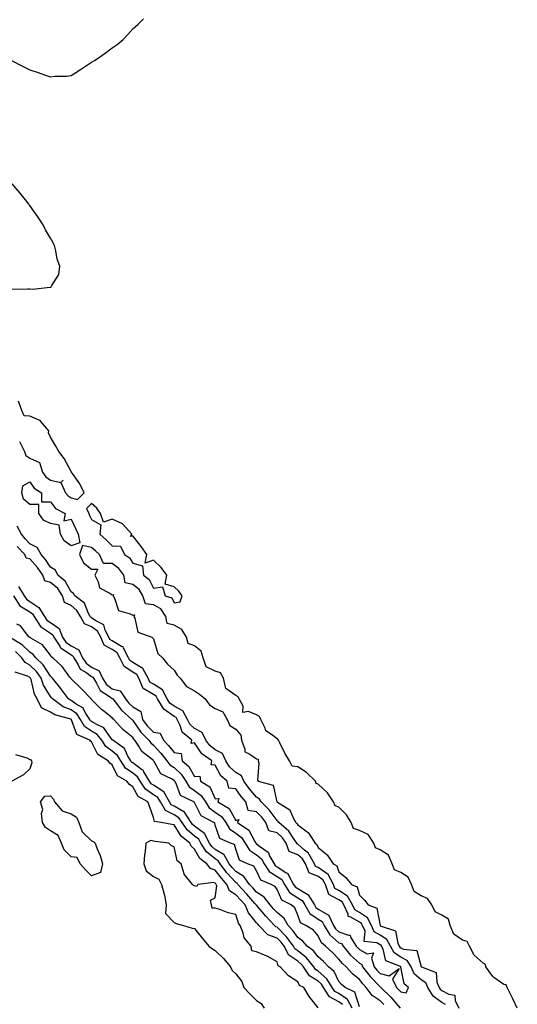
# Model space of a CAD drawing. Units: inches. Extents: x 899843 to 902483, y 7319018 to 7321658.
# Drawn here: x 900773 to 901015, y 7319484 to 7319962 of the extents above; entities that cross this region are included whole.
import ezdxf

# ---------------------------------------------------------------- set-up
doc = ezdxf.new("R2010")
doc.units = ezdxf.units.IN
doc.header["$MEASUREMENT"] = 0
doc.layers.add('Contour_89987319', color=7, linetype='Continuous', true_color=0xcd8a20)

msp = doc.modelspace()

# ---------------------------------------------------------------- linework, layer by layer
at = {"layer": 'Contour_89987319'}
for points in [[(900768.91, 7319941.92, 3304), (900774.85, 7319938.72, 3304), (900778.05, 7319937.25, 3304), (900782.06, 7319935.93, 3304), (900785.14, 7319934.83, 3304), (900788.05, 7319933.86, 3304), (900790.17, 7319934.04, 3304), (900795.79, 7319934.18, 3304), (900798.05, 7319934.38, 3304), (900802.63, 7319937.34, 3304), (900805.05, 7319938.92, 3304), (900808.05, 7319940.88, 3304), (900808.7, 7319941.27, 3304), (900809.76, 7319941.92, 3304), (900814.68, 7319945.29, 3304), (900818.05, 7319947.84, 3304), (900820.46, 7319949.51, 3304), (900823.38, 7319951.92, 3304), (900825.69, 7319954.28, 3304), (900828.05, 7319957.14, 3304), (900830.67, 7319959.3, 3304), (900833.21, 7319961.92, 3304)], [(900769.19, 7319830.78, 3304), (900777.1, 7319830.97, 3304), (900778.05, 7319830.83, 3304), (900779.28, 7319830.69, 3304), (900787.92, 7319831.79, 3304), (900788.05, 7319831.77, 3304), (900788.19, 7319831.78, 3304), (900788.47, 7319831.92, 3304), (900788.67, 7319832.55, 3304), (900792.13, 7319837.84, 3304), (900792.54, 7319841.92, 3304), (900791.38, 7319845.26, 3304), (900790.67, 7319849.3, 3304), (900789.96, 7319851.92, 3304), (900789.3, 7319853.17, 3304), (900788.05, 7319855.43, 3304), (900785.61, 7319859.48, 3304), (900784.51, 7319861.92, 3304), (900781.94, 7319865.81, 3304), (900778.05, 7319871.27, 3304), (900777.78, 7319871.65, 3304), (900777.61, 7319871.92, 3304), (900775.95, 7319874.02, 3304), (900773.41, 7319877.28, 3304), (900769.53, 7319881.92, 3304)], [(900772.98, 7319756.85, 3304), (900775.5, 7319751.92, 3304), (900776.17, 7319750.04, 3304), (900778.05, 7319748.72, 3304), (900782.71, 7319746.58, 3304), (900784.17, 7319741.92, 3304), (900785.85, 7319739.72, 3304), (900788.05, 7319738.11, 3304), (900793.03, 7319736.94, 3304), (900794.19, 7319738.06, 3304), (900793.08, 7319736.89, 3304), (900795.37, 7319731.92, 3304), (900796.6, 7319730.47, 3304), (900798.05, 7319729.54, 3304), (900801.25, 7319728.72, 3304), (900804.43, 7319731.92, 3304), (900802.35, 7319736.22, 3304), (900798.69, 7319741.28, 3304), (900798.26, 7319741.92, 3304), (900798.2, 7319742.07, 3304), (900798.05, 7319742.24, 3304), (900794.73, 7319748.6, 3304), (900792.1, 7319751.92, 3304), (900790.75, 7319754.62, 3304), (900788.05, 7319758.92, 3304), (900787.17, 7319761.04, 3304), (900787.24, 7319761.92, 3304), (900783.47, 7319766.5, 3304), (900783.13, 7319767, 3304), (900782.95, 7319767.02, 3304), (900778.05, 7319769.1, 3304), (900775.34, 7319769.21, 3304), (900774.23, 7319771.92, 3304), (900772.6, 7319776.47, 3304)], [(900979.76, 7319483.63, 3304), (900978.05, 7319484.57, 3304), (900973.84, 7319487.71, 3304), (900971.19, 7319491.92, 3304), (900970.22, 7319494.09, 3304), (900968.05, 7319495.57, 3304), (900964.63, 7319498.5, 3304), (900963.08, 7319501.92, 3304), (900961.17, 7319505.05, 3304), (900958.05, 7319506.59, 3304), (900954.81, 7319508.68, 3304), (900953.05, 7319511.92, 3304), (900951.34, 7319515.21, 3304), (900948.05, 7319517.27, 3304), (900945.09, 7319518.96, 3304), (900943.8, 7319521.92, 3304), (900941.85, 7319525.72, 3304), (900938.05, 7319528.2, 3304), (900935.73, 7319529.6, 3304), (900934.66, 7319531.92, 3304), (900932.3, 7319536.17, 3304), (900928.05, 7319538.97, 3304), (900926.12, 7319539.99, 3304), (900925.45, 7319541.92, 3304), (900922.79, 7319546.66, 3304), (900918.05, 7319550.12, 3304), (900916.76, 7319550.63, 3304), (900916.22, 7319551.92, 3304), (900913.55, 7319556.42, 3304), (900913.24, 7319557.11, 3304), (900911.4, 7319558.57, 3304), (900908.05, 7319561.44, 3304), (900907.7, 7319561.57, 3304), (900907.58, 7319561.92, 3304), (900906.45, 7319563.52, 3304), (900903.81, 7319567.68, 3304), (900898.94, 7319571.92, 3304), (900898.61, 7319572.48, 3304), (900898.05, 7319572.9, 3304), (900894.16, 7319578.03, 3304), (900890.26, 7319581.92, 3304), (900889.47, 7319583.34, 3304), (900888.05, 7319584.16, 3304), (900884.49, 7319588.36, 3304), (900881.94, 7319591.92, 3304), (900880.75, 7319594.62, 3304), (900878.05, 7319596.22, 3304), (900875.02, 7319598.89, 3304), (900873.13, 7319601.92, 3304), (900871.51, 7319605.38, 3304), (900868.05, 7319607.27, 3304), (900865.43, 7319609.3, 3304), (900863.51, 7319611.92, 3304), (900861.71, 7319615.58, 3304), (900858.05, 7319617.61, 3304), (900855.76, 7319619.63, 3304), (900854.61, 7319621.92, 3304), (900852.31, 7319626.18, 3304), (900848.05, 7319628.34, 3304), (900845.96, 7319629.84, 3304), (900844.67, 7319631.92, 3304), (900842.46, 7319636.33, 3304), (900838.05, 7319639.02, 3304), (900836.24, 7319640.11, 3304), (900835.44, 7319641.92, 3304), (900832.84, 7319646.71, 3304), (900828.05, 7319649.55, 3304), (900826.63, 7319650.5, 3304), (900825.94, 7319651.92, 3304), (900823.44, 7319656.53, 3304), (900823.3, 7319657.17, 3304), (900822.58, 7319657.39, 3304), (900818.05, 7319660.17, 3304), (900816.94, 7319660.81, 3304), (900816.46, 7319661.92, 3304), (900814.68, 7319665.29, 3304), (900814.01, 7319667.88, 3304), (900810.1, 7319669.87, 3304), (900808.05, 7319671.32, 3304), (900807.63, 7319671.5, 3304), (900807.4, 7319671.92, 3304), (900806.54, 7319673.43, 3304), (900804.55, 7319678.42, 3304), (900799.84, 7319681.92, 3304), (900799.22, 7319683.09, 3304), (900798.05, 7319683.88, 3304), (900795.26, 7319689.13, 3304), (900791.66, 7319691.92, 3304), (900790.44, 7319694.31, 3304), (900788.05, 7319695.8, 3304), (900785.69, 7319699.56, 3304), (900783.55, 7319701.92, 3304), (900781.59, 7319705.46, 3304), (900778.05, 7319707.24, 3304), (900775.76, 7319709.63, 3304), (900773.95, 7319711.92, 3304), (900771.85, 7319715.72, 3304)], [(900772.53, 7319686.4, 3305), (900775.38, 7319681.92, 3305), (900776.39, 7319680.26, 3305), (900778.05, 7319679.26, 3305), (900782.41, 7319676.28, 3305), (900785.14, 7319671.92, 3305), (900786.26, 7319670.13, 3305), (900788.05, 7319668.94, 3305), (900792.22, 7319666.09, 3305), (900793.98, 7319661.92, 3305), (900795.57, 7319659.44, 3305), (900798.05, 7319657.74, 3305), (900801.78, 7319655.65, 3305), (900803.64, 7319651.92, 3305), (900805.32, 7319649.19, 3305), (900808.05, 7319647.26, 3305), (900811.66, 7319645.53, 3305), (900813.25, 7319641.92, 3305), (900815.13, 7319639, 3305), (900818.05, 7319636.8, 3305), (900821.89, 7319635.76, 3305), (900824.45, 7319631.92, 3305), (900826.03, 7319629.9, 3305), (900828.05, 7319628.08, 3305), (900831.91, 7319625.78, 3305), (900832.77, 7319621.92, 3305), (900835, 7319618.87, 3305), (900838.05, 7319615.8, 3305), (900841.36, 7319615.23, 3305), (900842.96, 7319611.92, 3305), (900845.39, 7319609.26, 3305), (900848.05, 7319605.9, 3305), (900851.51, 7319605.38, 3305), (900852.05, 7319601.92, 3305), (900855.18, 7319599.05, 3305), (900858.05, 7319594.23, 3305), (900860.52, 7319594.39, 3305), (900860.94, 7319591.92, 3305), (900865.36, 7319589.23, 3305), (900868.05, 7319583.42, 3305), (900869.74, 7319583.61, 3305), (900869.26, 7319581.92, 3305), (900874.83, 7319578.7, 3305), (900878.05, 7319572.86, 3305), (900879.55, 7319573.42, 3305), (900878.87, 7319571.92, 3305), (900884.41, 7319568.28, 3305), (900887.25, 7319562.72, 3305), (900887.77, 7319561.92, 3305), (900887.87, 7319561.74, 3305), (900888.05, 7319561.63, 3305), (900889.5, 7319560.47, 3305), (900893.7, 7319557.57, 3305), (900894.54, 7319555.43, 3305), (900896.56, 7319551.92, 3305), (900897.15, 7319551.02, 3305), (900898.05, 7319550.46, 3305), (900902.33, 7319547.64, 3305), (900903.34, 7319547.21, 3305), (900903.57, 7319546.4, 3305), (900906.05, 7319541.92, 3305), (900906.82, 7319540.69, 3305), (900908.05, 7319539.86, 3305), (900913.04, 7319536.93, 3305), (900913.06, 7319536.93, 3305), (900913.07, 7319536.9, 3305), (900916.14, 7319531.92, 3305), (900916.84, 7319530.71, 3305), (900918.05, 7319529.88, 3305), (900922.9, 7319527.07, 3305), (900923.16, 7319527.03, 3305), (900923.16, 7319526.81, 3305), (900925.41, 7319521.92, 3305), (900926.4, 7319520.27, 3305), (900928.05, 7319518.86, 3305), (900932.78, 7319517.19, 3305), (900933.46, 7319517.34, 3305), (900933.64, 7319516.33, 3305), (900936.49, 7319511.92, 3305), (900937.2, 7319511.07, 3305), (900938.05, 7319510.29, 3305), (900941.7, 7319508.27, 3305), (900944.89, 7319508.76, 3305), (900943.83, 7319506.14, 3305), (900945.23, 7319501.92, 3305), (900946.47, 7319500.34, 3305), (900948.05, 7319498.71, 3305), (900952.44, 7319497.53, 3305), (900957.26, 7319501.13, 3305), (900954.08, 7319495.89, 3305), (900956.03, 7319491.92, 3305), (900957.05, 7319490.92, 3305), (900958.05, 7319489.75, 3305), (900960.7, 7319489.27, 3305), (900961.89, 7319491.92, 3305), (900959.7, 7319493.57, 3305), (900958.17, 7319501.8, 3305), (900958.11, 7319501.92, 3305), (900958.09, 7319501.96, 3305), (900958.05, 7319501.98, 3305), (900957.88, 7319502.09, 3305), (900950.9, 7319504.77, 3305), (900949.52, 7319510.45, 3305), (900948.72, 7319511.92, 3305), (900948.49, 7319512.36, 3305), (900948.05, 7319512.64, 3305), (900946.38, 7319513.59, 3305), (900940.25, 7319514.12, 3305), (900940.73, 7319519.24, 3305), (900939.57, 7319521.92, 3305), (900939.06, 7319522.93, 3305), (900938.05, 7319523.58, 3305), (900933.89, 7319526.08, 3305), (900932.49, 7319526.36, 3305), (900932.48, 7319527.49, 3305), (900930.46, 7319531.92, 3305), (900929.6, 7319533.47, 3305), (900928.05, 7319534.49, 3305), (900923.21, 7319537.08, 3305), (900921.52, 7319541.92, 3305), (900920.27, 7319544.14, 3305), (900918.05, 7319545.76, 3305), (900913.65, 7319547.52, 3305), (900911.8, 7319551.92, 3305), (900910.4, 7319554.27, 3305), (900908.05, 7319556.29, 3305), (900903.94, 7319557.81, 3305), (900902.53, 7319561.92, 3305), (900900.68, 7319564.55, 3305), (900898.05, 7319566.91, 3305), (900893.98, 7319567.85, 3305), (900892.66, 7319571.92, 3305), (900890.63, 7319574.5, 3305), (900888.05, 7319577.08, 3305), (900883.96, 7319577.83, 3305), (900882.84, 7319581.92, 3305), (900880.65, 7319584.52, 3305), (900878.05, 7319588.3, 3305), (900874.66, 7319588.53, 3305), (900873.83, 7319591.92, 3305), (900870.69, 7319594.56, 3305), (900868.05, 7319599.74, 3305), (900866.04, 7319599.91, 3305), (900866.34, 7319601.92, 3305), (900861.45, 7319605.32, 3305), (900858.05, 7319610.61, 3305), (900856.37, 7319610.24, 3305), (900856.75, 7319611.92, 3305), (900851.94, 7319615.81, 3305), (900851.03, 7319618.94, 3305), (900849.53, 7319621.92, 3305), (900849.01, 7319622.88, 3305), (900848.05, 7319623.38, 3305), (900843.08, 7319626.95, 3305), (900839.98, 7319631.92, 3305), (900839.34, 7319633.21, 3305), (900838.05, 7319634, 3305), (900833.09, 7319636.96, 3305), (900830.91, 7319641.92, 3305), (900829.91, 7319643.78, 3305), (900828.05, 7319644.87, 3305), (900823.83, 7319647.7, 3305), (900821.77, 7319651.92, 3305), (900820.46, 7319654.33, 3305), (900818.05, 7319655.81, 3305), (900814.19, 7319658.06, 3305), (900812.51, 7319661.92, 3305), (900810.96, 7319664.84, 3305), (900808.05, 7319666.91, 3305), (900804.51, 7319668.38, 3305), (900802.6, 7319671.92, 3305), (900800.94, 7319674.81, 3305), (900798.05, 7319677.21, 3305), (900794.83, 7319678.7, 3305), (900793.86, 7319681.92, 3305), (900791.58, 7319685.45, 3305), (900788.05, 7319688.4, 3305), (900785.34, 7319689.21, 3305), (900784.39, 7319691.92, 3305), (900781.84, 7319695.71, 3305), (900778.05, 7319699.81, 3305), (900776.32, 7319700.19, 3305), (900775.68, 7319701.92, 3305), (900771.95, 7319705.82, 3305)], [(901014.63, 7319481.92, 3303), (901012.48, 7319486.35, 3303), (901011.36, 7319488.61, 3303), (901009.73, 7319491.92, 3303), (901009.25, 7319493.12, 3303), (901008.05, 7319493.38, 3303), (901003.25, 7319496.72, 3303), (901003, 7319496.87, 3303), (901002.82, 7319497.15, 3303), (900999.33, 7319501.92, 3303), (900999.16, 7319503.03, 3303), (900998.05, 7319503.68, 3303), (900993.74, 7319507.61, 3303), (900991.46, 7319511.92, 3303), (900990.32, 7319514.19, 3303), (900988.05, 7319514.78, 3303), (900983.82, 7319517.69, 3303), (900982.11, 7319521.92, 3303), (900981.16, 7319525.03, 3303), (900978.05, 7319526.99, 3303), (900974.75, 7319528.62, 3303), (900973.18, 7319531.92, 3303), (900971.11, 7319534.98, 3303), (900968.05, 7319536.3, 3303), (900964.54, 7319538.41, 3303), (900963.34, 7319541.92, 3303), (900961.62, 7319545.49, 3303), (900958.05, 7319547.75, 3303), (900955.02, 7319548.89, 3303), (900953.87, 7319551.92, 3303), (900952.14, 7319556.01, 3303), (900948.05, 7319558.74, 3303), (900945.78, 7319559.65, 3303), (900945.03, 7319561.92, 3303), (900942.29, 7319566.16, 3303), (900938.05, 7319568.13, 3303), (900935.18, 7319569.05, 3303), (900933.95, 7319571.92, 3303), (900931.79, 7319575.66, 3303), (900928.05, 7319579.45, 3303), (900926.23, 7319580.1, 3303), (900925.48, 7319581.92, 3303), (900922.45, 7319586.32, 3303), (900918.05, 7319590.55, 3303), (900916.99, 7319590.86, 3303), (900916.63, 7319591.92, 3303), (900912.28, 7319596.15, 3303), (900908.05, 7319599.01, 3303), (900905.38, 7319599.25, 3303), (900904.07, 7319601.92, 3303), (900901.74, 7319605.61, 3303), (900899.35, 7319610.62, 3303), (900898.67, 7319611.92, 3303), (900898.47, 7319612.34, 3303), (900898.05, 7319612.47, 3303), (900895.37, 7319614.6, 3303), (900892.57, 7319616.44, 3303), (900892.26, 7319617.71, 3303), (900890.17, 7319621.92, 3303), (900889.58, 7319623.45, 3303), (900888.05, 7319624.21, 3303), (900884.14, 7319625.83, 3303), (900881.42, 7319625.29, 3303), (900881.59, 7319628.38, 3303), (900879.72, 7319631.92, 3303), (900879.1, 7319632.97, 3303), (900878.05, 7319633.6, 3303), (900873.13, 7319637, 3303), (900872.03, 7319641.92, 3303), (900870.62, 7319644.49, 3303), (900868.05, 7319645.37, 3303), (900863.58, 7319647.45, 3303), (900862.11, 7319651.92, 3303), (900861.16, 7319655.03, 3303), (900858.05, 7319657.72, 3303), (900854.88, 7319658.75, 3303), (900854.16, 7319661.92, 3303), (900851.75, 7319665.62, 3303), (900848.05, 7319667.62, 3303), (900844.64, 7319668.51, 3303), (900844.07, 7319671.92, 3303), (900841.69, 7319675.56, 3303), (900838.05, 7319677.63, 3303), (900834.23, 7319678.1, 3303), (900832.96, 7319681.92, 3303), (900831.09, 7319684.96, 3303), (900828.05, 7319687.45, 3303), (900824.39, 7319688.26, 3303), (900823.67, 7319691.92, 3303), (900821.33, 7319695.2, 3303), (900818.05, 7319697.64, 3303), (900813.78, 7319697.65, 3303), (900811.81, 7319701.92, 3303), (900809.92, 7319703.79, 3303), (900808.05, 7319705.46, 3303), (900803.69, 7319706.28, 3303), (900802.17, 7319701.92, 3303), (900804.13, 7319698, 3303), (900808.05, 7319694.92, 3303), (900811.06, 7319694.93, 3303), (900809.67, 7319691.92, 3303), (900811.29, 7319688.68, 3303), (900811.88, 7319685.75, 3303), (900816.55, 7319683.42, 3303), (900818.05, 7319682.35, 3303), (900818.73, 7319682.6, 3303), (900818.5, 7319681.92, 3303), (900819.16, 7319680.81, 3303), (900821.02, 7319674.89, 3303), (900826.7, 7319673.27, 3303), (900828.05, 7319672.49, 3303), (900828.84, 7319672.71, 3303), (900828.47, 7319671.92, 3303), (900828.95, 7319671.02, 3303), (900830.39, 7319664.26, 3303), (900837.19, 7319661.92, 3303), (900837.66, 7319661.53, 3303), (900838.05, 7319661, 3303), (900840.11, 7319653.98, 3303), (900842.52, 7319651.92, 3303), (900844.93, 7319648.8, 3303), (900848.05, 7319645.8, 3303), (900849.59, 7319643.46, 3303), (900851.06, 7319641.92, 3303), (900854.01, 7319637.88, 3303), (900858.05, 7319635.81, 3303), (900860.36, 7319634.23, 3303), (900863.22, 7319631.92, 3303), (900865.17, 7319629.04, 3303), (900868.05, 7319627.32, 3303), (900871.7, 7319625.57, 3303), (900873.76, 7319621.92, 3303), (900875.19, 7319619.06, 3303), (900878.05, 7319617.22, 3303), (900880.52, 7319614.39, 3303), (900880.77, 7319611.92, 3303), (900882.46, 7319607.51, 3303), (900882.41, 7319606.28, 3303), (900884.8, 7319605.17, 3303), (900888.05, 7319602.76, 3303), (900888.82, 7319602.69, 3303), (900888.9, 7319601.92, 3303), (900889.22, 7319600.75, 3303), (900888.54, 7319592.41, 3303), (900888.92, 7319591.92, 3303), (900896.15, 7319590.02, 3303), (900897.96, 7319582.01, 3303), (900898.01, 7319581.92, 3303), (900898.05, 7319581.88, 3303), (900898.24, 7319581.73, 3303), (900904.18, 7319578.05, 3303), (900905.79, 7319574.18, 3303), (900907.15, 7319571.92, 3303), (900907.63, 7319571.5, 3303), (900908.05, 7319570.84, 3303), (900912.58, 7319567.39, 3303), (900913.14, 7319567.01, 3303), (900913.39, 7319566.58, 3303), (900916.58, 7319561.92, 3303), (900917.4, 7319561.27, 3303), (900918.05, 7319559.81, 3303), (900922.4, 7319556.27, 3303), (900925.26, 7319551.92, 3303), (900927.04, 7319550.91, 3303), (900928.05, 7319547.92, 3303), (900931.36, 7319545.23, 3303), (900934.18, 7319541.92, 3303), (900936.91, 7319540.78, 3303), (900938.05, 7319536.67, 3303), (900940.45, 7319534.32, 3303), (900942.24, 7319531.92, 3303), (900946.45, 7319530.32, 3303), (900948.02, 7319521.95, 3303), (900948.04, 7319521.91, 3303), (900948.05, 7319521.9, 3303), (900948.1, 7319521.87, 3303), (900955.54, 7319519.41, 3303), (900956.64, 7319513.33, 3303), (900957.37, 7319511.92, 3303), (900957.61, 7319511.48, 3303), (900958.05, 7319511.2, 3303), (900959.48, 7319510.49, 3303), (900965.95, 7319509.82, 3303), (900968.03, 7319501.94, 3303), (900968.05, 7319501.91, 3303), (900968.08, 7319501.89, 3303), (900975.23, 7319499.1, 3303), (900975.51, 7319494.46, 3303), (900976.65, 7319491.92, 3303), (900977.19, 7319491.06, 3303), (900978.05, 7319490.42, 3303), (900981.41, 7319488.56, 3303), (900984.3, 7319488.17, 3303), (900984.44, 7319485.53, 3303), (900986.22, 7319481.92, 3303)], [(900770.2, 7319681.92, 3304), (900773.17, 7319677.04, 3304), (900778.05, 7319674.11, 3304), (900779.35, 7319673.22, 3304), (900780.16, 7319671.92, 3304), (900783.2, 7319667.07, 3304), (900788.05, 7319663.84, 3304), (900789.19, 7319663.06, 3304), (900789.67, 7319661.92, 3304), (900792.54, 7319657.43, 3304), (900792.86, 7319656.73, 3304), (900793.65, 7319656.32, 3304), (900798.05, 7319653.31, 3304), (900798.94, 7319652.81, 3304), (900799.38, 7319651.92, 3304), (900801.52, 7319648.45, 3304), (900802.43, 7319646.3, 3304), (900805.16, 7319644.81, 3304), (900808.05, 7319642.77, 3304), (900808.62, 7319642.49, 3304), (900808.88, 7319641.92, 3304), (900810.35, 7319639.62, 3304), (900812.13, 7319636, 3304), (900817.16, 7319632.81, 3304), (900818.05, 7319632.14, 3304), (900818.23, 7319632.1, 3304), (900818.34, 7319631.92, 3304), (900819.42, 7319630.55, 3304), (900822.53, 7319626.4, 3304), (900827.58, 7319621.92, 3304), (900827.81, 7319621.68, 3304), (900828.05, 7319621.47, 3304), (900831.94, 7319615.81, 3304), (900835.81, 7319611.92, 3304), (900836.71, 7319610.58, 3304), (900838.05, 7319609.47, 3304), (900841.67, 7319605.54, 3304), (900844.58, 7319601.92, 3304), (900846.01, 7319599.88, 3304), (900848.05, 7319598.58, 3304), (900851.49, 7319595.36, 3304), (900853.81, 7319591.92, 3304), (900855.39, 7319589.26, 3304), (900858.05, 7319587.45, 3304), (900861.23, 7319585.1, 3304), (900863.24, 7319581.92, 3304), (900865.15, 7319579.02, 3304), (900868.05, 7319577.03, 3304), (900871.04, 7319574.91, 3304), (900873.1, 7319571.92, 3304), (900874.93, 7319568.8, 3304), (900878.05, 7319566.79, 3304), (900880.81, 7319564.68, 3304), (900882.62, 7319561.92, 3304), (900884.61, 7319558.48, 3304), (900888.05, 7319556.19, 3304), (900890.42, 7319554.29, 3304), (900891.8, 7319551.92, 3304), (900894.28, 7319548.15, 3304), (900898.05, 7319545.79, 3304), (900900.38, 7319544.25, 3304), (900901.67, 7319541.92, 3304), (900904.14, 7319538.01, 3304), (900908.05, 7319535.35, 3304), (900910.21, 7319534.08, 3304), (900911.54, 7319531.92, 3304), (900913.93, 7319527.8, 3304), (900918.05, 7319524.97, 3304), (900919.98, 7319523.85, 3304), (900920.87, 7319521.92, 3304), (900923.57, 7319517.44, 3304), (900928.05, 7319513.58, 3304), (900929.28, 7319513.15, 3304), (900930.07, 7319511.92, 3304), (900933.69, 7319507.56, 3304), (900938.05, 7319503.62, 3304), (900939.14, 7319503.01, 3304), (900939.51, 7319501.92, 3304), (900943.27, 7319497.14, 3304), (900948.05, 7319492.21, 3304), (900948.28, 7319492.15, 3304), (900948.39, 7319491.92, 3304), (900953.28, 7319487.15, 3304), (900955.81, 7319484.16, 3304), (900957.73, 7319481.92, 3304)], [(900949.82, 7319483.69, 3303), (900948.05, 7319485.42, 3303), (900944.13, 7319488, 3303), (900941.34, 7319491.92, 3303), (900939.72, 7319493.59, 3303), (900938.05, 7319495.78, 3303), (900934.63, 7319498.5, 3303), (900931.6, 7319501.92, 3303), (900929.72, 7319503.59, 3303), (900928.05, 7319505.67, 3303), (900924.95, 7319508.82, 3303), (900921.57, 7319511.92, 3303), (900919.61, 7319513.48, 3303), (900918.05, 7319516.87, 3303), (900915.75, 7319519.62, 3303), (900912.04, 7319521.92, 3303), (900909.38, 7319523.25, 3303), (900908.05, 7319527.04, 3303), (900906.6, 7319530.47, 3303), (900904.83, 7319531.92, 3303), (900900.35, 7319534.22, 3303), (900898.05, 7319539.37, 3303), (900897.04, 7319540.91, 3303), (900895.1, 7319541.92, 3303), (900890.15, 7319544.02, 3303), (900888.05, 7319548.5, 3303), (900886.83, 7319550.7, 3303), (900883.77, 7319551.92, 3303), (900879.82, 7319553.69, 3303), (900878.05, 7319559.06, 3303), (900877.39, 7319561.26, 3303), (900875.52, 7319561.92, 3303), (900870.23, 7319564.1, 3303), (900868.05, 7319570.65, 3303), (900867.79, 7319571.66, 3303), (900867.31, 7319571.92, 3303), (900861.27, 7319575.14, 3303), (900858.05, 7319581.6, 3303), (900857.95, 7319581.82, 3303), (900857.68, 7319581.92, 3303), (900851.2, 7319585.07, 3303), (900849.04, 7319590.93, 3303), (900848.45, 7319591.92, 3303), (900848.29, 7319592.16, 3303), (900848.05, 7319592.38, 3303), (900846.78, 7319593.19, 3303), (900841.67, 7319595.54, 3303), (900838.37, 7319601.6, 3303), (900838.15, 7319601.92, 3303), (900838.1, 7319601.97, 3303), (900838.05, 7319602.03, 3303), (900837.38, 7319602.59, 3303), (900832.49, 7319606.36, 3303), (900831.01, 7319608.96, 3303), (900829.01, 7319611.92, 3303), (900828.53, 7319612.4, 3303), (900828.05, 7319613.11, 3303), (900823.27, 7319617.14, 3303), (900818.82, 7319621.92, 3303), (900818.41, 7319622.28, 3303), (900818.05, 7319622.76, 3303), (900814.13, 7319625.84, 3303), (900812.9, 7319626.77, 3303), (900808.05, 7319631.64, 3303), (900807.95, 7319631.82, 3303), (900807.79, 7319631.92, 3303), (900803.04, 7319636.91, 3303), (900798.05, 7319641.72, 3303), (900797.97, 7319641.84, 3303), (900797.9, 7319641.92, 3303), (900797.44, 7319642.53, 3303), (900793.81, 7319647.68, 3303), (900789.14, 7319651.92, 3303), (900788.43, 7319652.3, 3303), (900788.05, 7319653.11, 3303), (900784.28, 7319658.15, 3303), (900778.6, 7319661.37, 3303), (900778.05, 7319661.74, 3303), (900777.96, 7319661.83, 3303), (900777.81, 7319661.92, 3303), (900776.57, 7319663.4, 3303), (900773.52, 7319667.39, 3303), (900771.79, 7319668.18, 3303)], [(900938.05, 7319482.43, 3302), (900935.74, 7319489.61, 3302), (900931.17, 7319491.92, 3302), (900929.39, 7319493.26, 3302), (900928.05, 7319494.82, 3302), (900925.77, 7319499.64, 3302), (900923.01, 7319501.92, 3302), (900920.55, 7319504.42, 3302), (900918.05, 7319506.72, 3302), (900915.78, 7319509.65, 3302), (900912.69, 7319511.92, 3302), (900910.53, 7319514.4, 3302), (900908.05, 7319516.13, 3302), (900905.7, 7319519.57, 3302), (900903.35, 7319521.92, 3302), (900901.41, 7319525.28, 3302), (900898.05, 7319528.22, 3302), (900896.24, 7319530.11, 3302), (900894.71, 7319531.92, 3302), (900891.83, 7319535.7, 3302), (900888.05, 7319538.18, 3302), (900886.31, 7319540.18, 3302), (900884.71, 7319541.92, 3302), (900881.94, 7319545.81, 3302), (900878.05, 7319548.14, 3302), (900876.25, 7319550.12, 3302), (900874.86, 7319551.92, 3302), (900872.36, 7319556.23, 3302), (900868.05, 7319558.88, 3302), (900866.38, 7319560.25, 3302), (900865.25, 7319561.92, 3302), (900862.78, 7319566.65, 3302), (900858.05, 7319570.08, 3302), (900857.05, 7319570.92, 3302), (900856.35, 7319571.92, 3302), (900853.04, 7319576.91, 3302), (900848.05, 7319579.88, 3302), (900846.71, 7319580.58, 3302), (900845.91, 7319581.92, 3302), (900843.01, 7319586.88, 3302), (900838.05, 7319589.98, 3302), (900836.91, 7319590.78, 3302), (900836.12, 7319591.92, 3302), (900833.45, 7319596.52, 3302), (900833.23, 7319597.1, 3302), (900832.32, 7319597.65, 3302), (900828.05, 7319600.83, 3302), (900827.42, 7319601.29, 3302), (900827, 7319601.92, 3302), (900825.44, 7319604.53, 3302), (900824, 7319607.87, 3302), (900818.26, 7319611.92, 3302), (900818.15, 7319612.02, 3302), (900818.05, 7319612.12, 3302), (900813.99, 7319617.86, 3302), (900810.54, 7319619.43, 3302), (900808.05, 7319620.95, 3302), (900807.46, 7319621.33, 3302), (900807.11, 7319621.92, 3302), (900805.2, 7319624.77, 3302), (900803.72, 7319627.59, 3302), (900800.54, 7319629.43, 3302), (900798.05, 7319631.2, 3302), (900797.54, 7319631.41, 3302), (900796.82, 7319631.92, 3302), (900793.48, 7319636.49, 3302), (900793.12, 7319636.99, 3302), (900789.06, 7319641.92, 3302), (900788.63, 7319642.5, 3302), (900788.05, 7319643.02, 3302), (900784.6, 7319648.47, 3302), (900780.97, 7319651.92, 3302), (900779.66, 7319653.53, 3302), (900778.05, 7319654.61, 3302), (900774.29, 7319658.16, 3302), (900768.22, 7319661.92, 3302)], [(900934.47, 7319481.92, 3301), (900932.15, 7319486.02, 3301), (900928.05, 7319488.88, 3301), (900926.05, 7319489.92, 3301), (900924.83, 7319491.92, 3301), (900922.27, 7319496.14, 3301), (900918.05, 7319499.84, 3301), (900916.77, 7319500.64, 3301), (900915.9, 7319501.92, 3301), (900912.37, 7319506.24, 3301), (900908.05, 7319509.63, 3301), (900906.69, 7319510.56, 3301), (900905.97, 7319511.92, 3301), (900902.64, 7319516.51, 3301), (900898.05, 7319521.09, 3301), (900897.45, 7319521.32, 3301), (900896.85, 7319521.92, 3301), (900892.55, 7319526.42, 3301), (900888.05, 7319531.78, 3301), (900887.99, 7319531.86, 3301), (900887.96, 7319531.92, 3301), (900887.29, 7319532.68, 3301), (900883.33, 7319537.2, 3301), (900879.02, 7319541.92, 3301), (900878.62, 7319542.49, 3301), (900878.05, 7319542.83, 3301), (900873.72, 7319547.59, 3301), (900870.37, 7319551.92, 3301), (900869.52, 7319553.39, 3301), (900868.05, 7319554.29, 3301), (900863.86, 7319557.73, 3301), (900861.02, 7319561.92, 3301), (900860, 7319563.87, 3301), (900858.05, 7319565.29, 3301), (900854.45, 7319568.32, 3301), (900851.92, 7319571.92, 3301), (900850.38, 7319574.25, 3301), (900848.05, 7319575.63, 3301), (900843.91, 7319577.78, 3301), (900841.46, 7319581.92, 3301), (900840.2, 7319584.07, 3301), (900838.05, 7319585.42, 3301), (900834.22, 7319588.09, 3301), (900831.58, 7319591.92, 3301), (900830.28, 7319594.15, 3301), (900828.05, 7319595.81, 3301), (900824.5, 7319598.37, 3301), (900822.19, 7319601.92, 3301), (900820.64, 7319604.51, 3301), (900818.05, 7319606.59, 3301), (900814.96, 7319608.83, 3301), (900812.97, 7319611.92, 3301), (900810.78, 7319614.65, 3301), (900808.05, 7319616.32, 3301), (900804.66, 7319618.53, 3301), (900802.63, 7319621.92, 3301), (900800.79, 7319624.66, 3301), (900798.05, 7319626.61, 3301), (900794.27, 7319628.14, 3301), (900788.99, 7319631.92, 3301), (900788.59, 7319632.46, 3301), (900788.05, 7319633.11, 3301), (900784.72, 7319638.59, 3301), (900783.54, 7319641.92, 3301), (900781.29, 7319645.16, 3301), (900778.05, 7319648.26, 3301), (900775.72, 7319649.59, 3301), (900774.17, 7319651.92, 3301), (900771.04, 7319654.91, 3301)], [(900929.79, 7319483.66, 3300), (900928.05, 7319484.88, 3300), (900923.43, 7319487.3, 3300), (900920.58, 7319491.92, 3300), (900919.63, 7319493.5, 3300), (900918.05, 7319494.88, 3300), (900913.72, 7319497.59, 3300), (900910.79, 7319501.92, 3300), (900909.56, 7319503.43, 3300), (900908.05, 7319504.61, 3300), (900903.72, 7319507.59, 3300), (900901.43, 7319511.92, 3300), (900900.01, 7319513.88, 3300), (900898.05, 7319515.84, 3300), (900893.63, 7319517.5, 3300), (900889.25, 7319521.92, 3300), (900888.66, 7319522.53, 3300), (900888.05, 7319523.26, 3300), (900884.17, 7319528.04, 3300), (900882.48, 7319531.92, 3300), (900880.41, 7319534.28, 3300), (900878.05, 7319536.86, 3300), (900874.94, 7319538.81, 3300), (900873.73, 7319541.92, 3300), (900871.04, 7319544.91, 3300), (900868.05, 7319548.85, 3300), (900865.77, 7319549.64, 3300), (900864.02, 7319551.92, 3300), (900860.61, 7319554.48, 3300), (900858.05, 7319558.99, 3300), (900856.46, 7319560.33, 3300), (900855.71, 7319561.92, 3300), (900851.44, 7319565.31, 3300), (900848.05, 7319570.77, 3300), (900847.05, 7319570.92, 3300), (900841.87, 7319571.92, 3300), (900838.56, 7319572.43, 3300), (900838.05, 7319574.42, 3300), (900836.07, 7319579.94, 3300), (900835.34, 7319581.92, 3300), (900830.69, 7319584.56, 3300), (900828.05, 7319589.3, 3300), (900826.43, 7319590.3, 3300), (900825.2, 7319591.92, 3300), (900820.68, 7319594.55, 3300), (900818.05, 7319599.91, 3300), (900816.86, 7319600.73, 3300), (900816.14, 7319601.92, 3300), (900811.07, 7319604.94, 3300), (900808.05, 7319611.14, 3300), (900807.48, 7319611.35, 3300), (900807.18, 7319611.92, 3300), (900800.82, 7319614.69, 3300), (900798.29, 7319621.68, 3300), (900798.15, 7319621.92, 3300), (900798.11, 7319621.98, 3300), (900798.05, 7319622.02, 3300), (900797.88, 7319622.09, 3300), (900790.27, 7319624.14, 3300), (900788.05, 7319625.54, 3300), (900783.79, 7319627.66, 3300), (900781.57, 7319631.92, 3300), (900780.37, 7319634.24, 3300), (900778.67, 7319641.3, 3300), (900778.45, 7319641.92, 3300), (900778.28, 7319642.15, 3300), (900778.05, 7319642.38, 3300), (900776.98, 7319642.99, 3300), (900771.02, 7319644.89, 3300)], [(900771.04, 7319604.91, 3299), (900776.68, 7319603.29, 3299), (900778.05, 7319602.5, 3299), (900778.5, 7319602.37, 3299), (900778.9, 7319601.92, 3299), (900779.05, 7319600.92, 3299), (900778.05, 7319597.96, 3299), (900774.92, 7319595.05, 3299), (900769.28, 7319591.92, 3299)], [(900917.99, 7319481.98, 3299), (900913.69, 7319487.56, 3299), (900911, 7319491.92, 3299), (900908.94, 7319492.81, 3299), (900908.05, 7319494.59, 3299), (900903.6, 7319497.47, 3299), (900899.49, 7319501.92, 3299), (900898.51, 7319502.38, 3299), (900898.05, 7319504.27, 3299), (900893.22, 7319507.09, 3299), (900892.74, 7319507.23, 3299), (900888.05, 7319509.12, 3299), (900885.86, 7319509.73, 3299), (900885.42, 7319511.92, 3299), (900882.05, 7319515.92, 3299), (900881.59, 7319518.38, 3299), (900880.16, 7319521.92, 3299), (900879.26, 7319523.13, 3299), (900878.05, 7319527.33, 3299), (900874.29, 7319528.16, 3299), (900870.24, 7319529.73, 3299), (900868.05, 7319530.37, 3299), (900866.55, 7319530.42, 3299), (900866.18, 7319531.92, 3299), (900865.79, 7319534.18, 3299), (900868.05, 7319535.45, 3299), (900868.82, 7319541.15, 3299), (900868.52, 7319541.92, 3299), (900868.3, 7319542.17, 3299), (900868.05, 7319542.5, 3299), (900867.17, 7319542.8, 3299), (900859.54, 7319541.92, 3299), (900859.09, 7319540.88, 3299), (900858.05, 7319541.23, 3299), (900857.45, 7319541.32, 3299), (900857.04, 7319541.92, 3299), (900852.98, 7319546.85, 3299), (900852.99, 7319546.98, 3299), (900851.52, 7319551.92, 3299), (900849.51, 7319553.38, 3299), (900848.05, 7319560.19, 3299), (900846.76, 7319560.63, 3299), (900845.47, 7319561.92, 3299), (900838.83, 7319562.7, 3299), (900838.05, 7319562.82, 3299), (900836.76, 7319563.21, 3299), (900834.43, 7319561.92, 3299), (900834, 7319557.87, 3299), (900833.67, 7319556.3, 3299), (900833.31, 7319551.92, 3299), (900834.57, 7319548.44, 3299), (900838.05, 7319545.72, 3299), (900840.62, 7319544.49, 3299), (900842.01, 7319541.92, 3299), (900843.31, 7319537.18, 3299), (900843.34, 7319536.63, 3299), (900844.25, 7319531.92, 3299), (900843.95, 7319527.82, 3299), (900848.05, 7319523.39, 3299), (900849.06, 7319522.93, 3299), (900852.57, 7319521.92, 3299), (900856.77, 7319520.64, 3299), (900858.05, 7319520.53, 3299), (900861.85, 7319515.72, 3299), (900864.9, 7319511.92, 3299), (900866.69, 7319510.56, 3299), (900868.05, 7319509.81, 3299), (900872.07, 7319505.94, 3299), (900875.4, 7319501.92, 3299), (900876.3, 7319500.17, 3299), (900878.05, 7319498.54, 3299), (900880.99, 7319494.86, 3299), (900881.98, 7319491.92, 3299), (900884.9, 7319488.77, 3299), (900888.05, 7319485.54, 3299), (900890.27, 7319484.14, 3299), (900891.77, 7319481.92, 3299)]]:
    msp.add_polyline3d(points, dxfattribs=at)
for points in [[(900798.05, 7319706.2, 3303), (900794.69, 7319708.56, 3303), (900792.96, 7319711.92, 3303), (900792.37, 7319716.24, 3303), (900788.05, 7319716.98, 3303), (900784.7, 7319718.57, 3303), (900782.36, 7319721.92, 3303), (900782.4, 7319726.27, 3303), (900778.05, 7319726.21, 3303), (900774.93, 7319728.8, 3303), (900774.11, 7319731.92, 3303), (900774.59, 7319735.38, 3303), (900778.05, 7319737.32, 3303), (900780.23, 7319734.1, 3303), (900783.65, 7319731.92, 3303), (900783.68, 7319727.55, 3303), (900788.05, 7319727.5, 3303), (900790.49, 7319724.36, 3303), (900795.21, 7319721.92, 3303), (900794.5, 7319718.37, 3303), (900798.05, 7319719.21, 3303), (900800.35, 7319714.22, 3303), (900801.44, 7319711.92, 3303), (900802.37, 7319707.6, 3303)], [(900848.05, 7319678.53, 3304), (900850.99, 7319678.98, 3304), (900852.01, 7319681.92, 3304), (900850.33, 7319684.2, 3304), (900848.05, 7319686.33, 3304), (900843.66, 7319687.53, 3304), (900844.5, 7319691.92, 3304), (900841.82, 7319695.69, 3304), (900838.05, 7319699.3, 3304), (900833.98, 7319697.85, 3304), (900834.88, 7319701.92, 3304), (900832.07, 7319705.94, 3304), (900828.05, 7319710.99, 3304), (900826.91, 7319710.78, 3304), (900827.56, 7319711.92, 3304), (900822.96, 7319716.83, 3304), (900818.05, 7319719.21, 3304), (900813.8, 7319717.67, 3304), (900812.28, 7319721.92, 3304), (900810.57, 7319724.44, 3304), (900808.05, 7319726.76, 3304), (900805.61, 7319724.36, 3304), (900806.62, 7319721.92, 3304), (900807.08, 7319720.95, 3304), (900808.05, 7319718.94, 3304), (900812.58, 7319716.45, 3304), (900811.95, 7319711.92, 3304), (900815.16, 7319709.03, 3304), (900818.05, 7319706.2, 3304), (900822.11, 7319705.98, 3304), (900824.06, 7319701.92, 3304), (900826.48, 7319700.35, 3304), (900828.05, 7319697.77, 3304), (900832.7, 7319696.57, 3304), (900833.25, 7319691.92, 3304), (900836, 7319689.87, 3304), (900838.05, 7319685.59, 3304), (900842.46, 7319686.33, 3304), (900843.76, 7319681.92, 3304), (900847.05, 7319680.92, 3304)], [(900808.05, 7319546.1, 3299), (900805.06, 7319548.93, 3299), (900802.43, 7319551.92, 3299), (900801.09, 7319554.96, 3299), (900798.05, 7319555.29, 3299), (900794.74, 7319558.61, 3299), (900793.4, 7319561.92, 3299), (900791.78, 7319565.65, 3299), (900788.05, 7319567.84, 3299), (900785.62, 7319569.49, 3299), (900784.14, 7319571.92, 3299), (900783.69, 7319576.28, 3299), (900784.39, 7319578.26, 3299), (900783.26, 7319581.92, 3299), (900785.28, 7319584.69, 3299), (900788.05, 7319584.89, 3299), (900789.47, 7319583.34, 3299), (900790.05, 7319581.92, 3299), (900793.7, 7319577.57, 3299), (900798.05, 7319576.13, 3299), (900800.72, 7319574.59, 3299), (900801.87, 7319571.92, 3299), (900803.51, 7319567.38, 3299), (900808.05, 7319562.97, 3299), (900808.91, 7319562.78, 3299), (900809.76, 7319561.92, 3299), (900810.76, 7319559.21, 3299), (900812.12, 7319555.99, 3299), (900813.39, 7319551.92, 3299), (900812.35, 7319547.62, 3299)]]:
    msp.add_polyline3d(points, close=True, dxfattribs=at)

doc.saveas('drawing.dxf')
